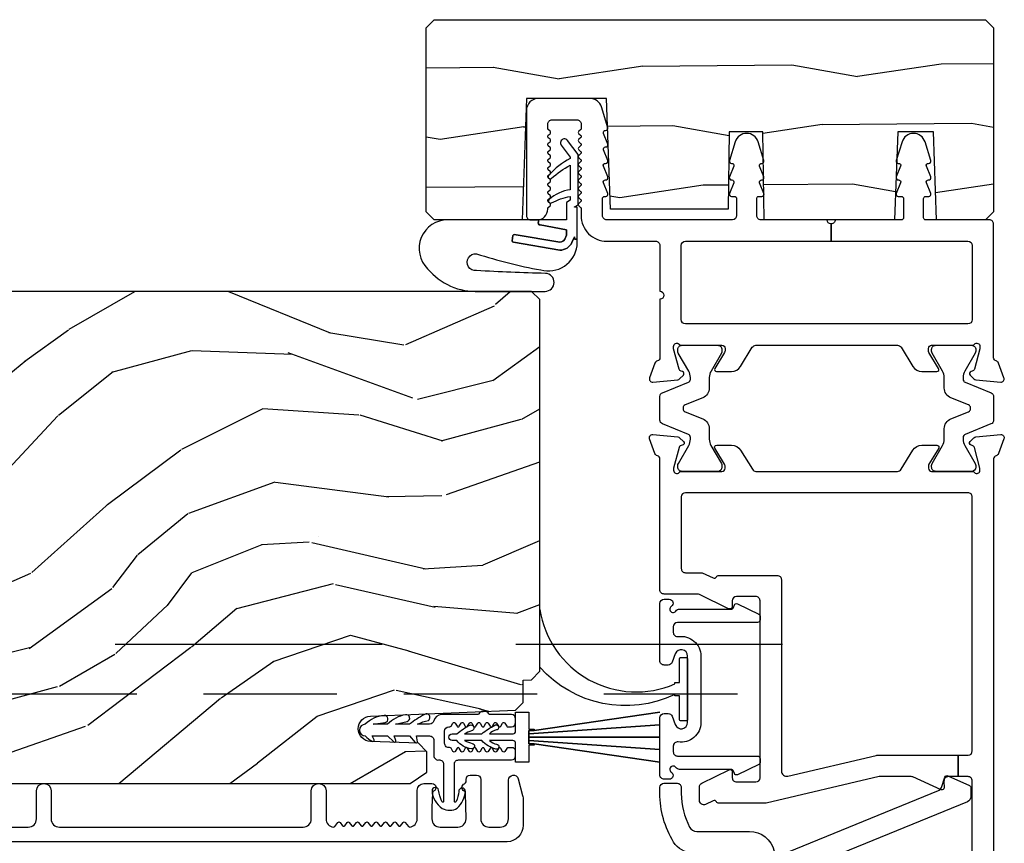
# Model space of a CAD drawing. Units: inches. Extents: x 15 to 460, y 1 to 200.
# Drawn here: x 175 to 179, y 27 to 30 of the extents above; entities that cross this region are included whole.
import ezdxf

# ---------------------------------------------------------------- set-up
doc = ezdxf.new("R2010")
doc.units = ezdxf.units.IN
doc.header["$MEASUREMENT"] = 0
doc.linetypes.add('DASHED', pattern=[0.75, 0.5, -0.25])
doc.linetypes.add('DASHEDX2', pattern=[1.5, 1, -0.5])
for name, color, linetype in [('ZP-SECT-ALUM', 63, 'Continuous'), ('ZP-SECT-SEAL', 8, 'Continuous'), ('ZP-SECT-TRCK-LOWR', 155, 'DASHEDX2'), ('ZP-SECT-TRCK-UPPR', 155, 'DASHED'), ('ZP-SECT-VINL', 130, 'Continuous'), ('ZP-SECT-WDHA', 11, 'Continuous'), ('ZP-SECT-WOOD', 104, 'Continuous'), ('ZP-SECT-WSTP', 40, 'Continuous')]:
    doc.layers.add(name, color=color, linetype=linetype)

# ---------------------------------------------------------------- blocks, each defined once
blk = doc.blocks.new('101CS Vin22 PR SDM OSC Ogee (Triple 1 in 3mm IG) V J L')
at = {"layer": 'ZP-SECT-WDHA'}
h = blk.add_hatch(dxfattribs=at)
h.set_pattern_fill('WOOD1', color=256, scale=0.5, angle=63.00000000000001, style=0, pattern_type=2)
h.set_pattern_definition([(279.8699, (-215.859565228236, -43.7045845422773), (-0.2100208481467163, 1.790500277392811), [0.2499999999999998, -2.249999999999997]), (269.5651, (-215.589717099686, -43.50538115998177), (0.2185087867081835, -0.6724984340506434), [0.5590169999999958, -0.5590169999999958]), (261.4349, (-215.3669654686389, -43.61887878491655), (-0.008488047665393184, -1.118001605209863), [0.316228, -1.264911])])
h.paths.add_polyline_path([(6.003823714803005, -0.029996181975946), (5.97382046876875, 7.063775285587326e-06), (5.28382046226244, 7.063775285587326e-06), (5.253820461979558, -0.02999293622468713), (5.253820461979558, -0.214192936224606), (5.583820465091279, -0.2257167901570369), (5.583820465091279, -0.359231009258508), (5.253820461979558, -0.370754863190939), (5.253820461979558, -0.8592310092587354), (5.583823638500704, -0.8649954882059205), (5.583823638500704, -0.989996296686229), (5.293820462356749, -0.9943580324110712), (5.293820462356749, -1.435500816885622), (5.708820466269955, -1.44999293622476), (5.708820466269955, -1.749992936224714), (5.253820461979572, -1.765881886343493), (5.253820461979572, -2.094992936224742), (5.283820462262454, -2.124992936224714), (5.973820468768764, -2.124992936224714), (6.003820469051647, -2.094992936224742)])
h = blk.add_hatch(dxfattribs=at)
h.set_pattern_fill('WOOD3', color=256, scale=2, angle=60.00000000000002, style=0, pattern_type=2)
h.set_pattern_definition([(55.23640000000004, (-75.19067359045113, 78.33625477476244), (-12.73203708802755, -18.05256898966999), [0.2408319999999999, -23.84235799999999]), (71.30990000000001, (-75.05335308237545, 78.53410087167072), (2.267954045878474, 7.928202165339343), [0.3059419999999978, -9.89209799999993]), (104.9999999999997, (-74.95531460660254, 78.82390849280603), (-1.732051343550185, 1.000000309448951), [0.2262739999999998, -2.602151999999998]), (106.8475999999997, (-75.01387867120803, 79.04247255741154), (-11.98075501449067, 39.24871375190077), [0.4386339999999993, -43.42478999999993]), (72.99459999999998, (-75.14100680041906, 79.46228017854685), (-5.535903348369016, -17.5884561754792), [0.2668339999999997, -26.41649399999999]), (60.00000000000002, (-75.06296832464614, 79.71744678353082), (-0.732050807568878, 2.732050807568877), [0.4999999999999999, -1.5]), (50.53769999999995, (-74.81296832464614, 80.15045948542297), (-6.732048358268258, -7.66025723872153), [0.2433099999999998, -11.92221399999999]), (54.28940000000004, (-75.65832730849473, 78.60625477476242), (-10.73205250813354, -14.58845495491913), [0.2009979999999992, -19.8987539999999]), (60.00000000000002, (-75.54100680041904, 78.76945985551924), (-0.732050807568878, 2.732050807568877), [0.2999999999999999, -1.7]), (88.30080000000002, (-75.39100680041906, 79.02926747665458), (0.6076749037684192, 25.05255930464865), [0.2952959999999975, -29.23434999999984]), (112.1249999999998, (-75.38225035694887, 79.32443408163863), (4.660250613045346, -11.92820555975032), [0.4560699999999998, -22.34743799999999]), (99.28939999999965, (-75.55401950231129, 79.74692119469819), (-2.660252760710981, 15.3923055851125), [0.284253999999999, -28.14108799999993]), (66.34019999999998, (-75.59990407499248, 80.02744678353076), (6.267945860199125, 14.85640700479468), [0.3622159999999995, -17.74855399999997]), (48.11130000000004, (-75.45454509114387, 80.35921592889315), (-19.19616797134224, -21.24869609599577), [0.3883299999999992, -38.44464599999992]), (53.29020000000005, (-76.19526305884108, 78.91625477476236), (10.73204120732395, 14.58846511503182), [0.3423439999999999, -33.89214]), (63.36650000000002, (-75.99062204268972, 79.19070341204906), (14.2679295253128, 28.71282271007187), [0.3405879999999999, -33.71818599999999]), (93.69009999999943, (-75.83794255076543, 79.49515204933584), (-0.267946438768022, -4.464102183682126), [0.360555999999999, -6.850547999999983]), (107.4895999999998, (-75.86114763152227, 79.8549596704712), (-9.052583188496463, 28.32050067326506), [0.3255759999999991, -32.23206399999989]), (74.9314, (-75.95899372843058, 80.16548525930375), (5.803853388083505, 22.05255676375398), [0.3104839999999994, -30.73786599999995]), (60.00000000000002, (-75.87827576073335, 80.46529288043905), (-0.732050807568878, 2.732050807568877), [0.2399999999999999, -1.76]), (47.00540000000004, (-75.75827576073334, 80.67313897734732), (12.46409818712976, 13.58846102032251), [0.2668339999999995, -26.41649399999998]), (60.00000000000002, (-74.58622495316445, 78.70319052510877), (-0.732050807568878, 2.732050807568877), [0, -2]), (283.1524000000001, (-74.7060325742998, 79.09567763816835), (-9.248718676883692, 39.98076068225505), [0.4386339999999996, -43.42478999999996]), (266.5651, (-76.33827576073332, 79.66854950895743), (0.7320539175690289, -2.732050658476127), [0.178886, -4.293249999999999]), (248.1301, (-76.34899372843057, 79.48998544435187), (-4.26795008465245, -11.39230381404811), [0.2828419999999985, -13.85929199999995]), (216.8013999999998, (-76.45435271227916, 79.22749833129217), (-8.464103641230889, -6.660252246081223), [0.1523159999999994, -15.07922999999996]), (86.56510000000004, (-74.7060325742998, 79.09567763816835), (-0.7320539175690287, 2.732050658476127), [0.2236059999999999, -4.24853]), (66.70979999999999, (-74.69263511467824, 79.31888271892524), (-7.267960788178637, -16.58845287751988), [0.3423439999999999, -33.89213999999999]), (49.87529999999997, (-74.55727613082962, 79.63333135621201), (22.19616608827664, 26.44485304366462), [0.5688579999999999, -56.31699200000001]), (49.69519999999995, (-75.00014800161858, 78.22625477476242), (7.73204289258475, 9.392311634114659), [0.2236059999999999, -22.13707199999999]), (75.52410000000002, (-74.85550698546717, 78.39678036359498), (-5.803852451222561, -22.05255843557308), [0.3736299999999982, -36.98945199999977]), (102.8788999999997, (-74.76210952584563, 78.75854950895734), (7.784608470498102, -34.51666162505681), [0.3820999999999993, -37.8278459999999]), (94.69519999999956, (-74.84727613082958, 79.13103662201706), (-2.12437630624966, 24.32050674155793), [0.316227999999999, -31.30654799999993]), (69.46229999999997, (-74.87316070351079, 79.44620322700098), (3.26795318912235, 9.660253517126403), [0.3649659999999998, -11.80056]), (53.41809999999994, (-74.74512222773785, 79.78797237236336), (-20.46408001742646, -27.44487951887242), [0.5234499999999959, -51.82155999999971]), (51.86989999999997, (-75.4331607035108, 78.47625477476242), (-7.732049468269795, -9.39230510241702), [0.2828419999999999, -13.859292]), (71.30990000000001, (-75.25851968735941, 78.69874188782205), (2.267954045878474, 7.928202165339343), [0.3059419999999978, -9.89209799999993]), (102.5103999999996, (-75.1604812115865, 78.98854950895736), (6.320483325522679, -29.05256462519007), [0.3255759999999987, -32.23206399999983]), (104.9999999999997, (-75.23100680041904, 79.30639560586565), (-1.732051343550185, 1.000000309448951), [0.3676959999999997, -2.460731999999998]), (77.35400000000003, (-75.32617340540304, 79.66156221084964), (-6.071808311187847, -26.51665849783281), [0.3352619999999996, -33.19084799999994]), (56.63350000000007, (-75.25277594578148, 79.98869034006066), (-17.73206911862455, -26.71280078336289), [0.3405879999999999, -33.71818599999998]), (42.89730000000003, (-75.0654554377058, 80.27313897734734), (15.19614634805593, 14.32051558036394), [0.2720299999999994, -26.93091199999995]), (51.25379999999996, (-75.866173405403, 78.72625477476242), (8.732057413442107, 11.12435030646009), [0.263057999999999, -26.04283399999994]), (74.9314, (-75.70153238925161, 78.93142137974633), (5.803853388083505, 22.05255676375398), [0.3104839999999994, -30.73786599999995]), (92.0053999999994, (-75.62081442155437, 79.23122900088174), (0.1961553924894125, -11.6602533155405), [0.3773599999999995, -18.49060399999997]), (109.8990999999998, (-75.63401950231128, 79.60835713009271), (11.51666578068247, -32.05255745225328), [0.4967899999999995, -49.18217999999993]), (75.94540000000002, (-75.80310915574938, 80.07548525930372), (-2.267949510827566, -7.92820333893985), [0.2912039999999996, -14.26901599999998]), (53.99100000000007, (-75.73239118805213, 80.3579723723634), (11.73204937631879, 16.32050832676354), [0.3820999999999999, -37.82784599999999]), (36.80140000000003, (-75.50775017190074, 80.66706202580144), (8.464103641230889, 6.660252246081219), [0.152315999999999, -15.07922999999993]), (50.53769999999995, (-76.38578864767368, 79.02625477476238), (-6.732048358268258, -7.66025723872153), [0.2433099999999998, -11.92221399999999]), (70.00799999999998, (-76.23114763152228, 79.21410087167067), (7.535891925485289, 21.05256158391519), [0.3452539999999996, -34.18009999999995]), (97.40539999999967, (-76.11310915574938, 79.53854950895743), (-4.320532849143677, 32.51665739997305), [0.4280179999999996, -42.37384999999994]), (89.05460000000001, (-74.43622495316447, 78.9629981462441), (0.07179710718363626, 16.12435634627565), [0.2059119999999997, -20.38534799999997]), (70.78429999999994, (-74.4328274935429, 79.16888271892526), (-10.80384612891512, -30.7128126111546), [0.4275519999999992, -42.32756599999988]), (52.87500000000002, (-74.29210952584566, 79.5726133885147), (-8.732048211567214, -11.12435802899951), [0.4837359999999998, -15.64077999999999])])
edge = h.paths.add_edge_path()
edge.add_arc((3.664260438558046, -5.896647381467517), 0.2499999999999431, 90.00000000000328, 175.999999999872)
edge.add_line((3.414869425993189, -5.879208263030932), (3.413989947397468, -5.891785392908105))
edge.add_arc((3.383065461839465, -5.889622942221877), 0.03099999999996006, 271.99999999936995, 355.999999999698, ccw=False)
edge.add_line((3.384147346236901, -5.920604057859464), (3.36534400477025, -5.921260685012385))
edge.add_arc((3.366425889167772, -5.952241800649972), 0.03099999999998631, 91.99999999952749, 178.0000000000254)
edge.add_line((3.335444773530199, -5.951159916252209), (3.33115510328129, -6.074000000000069))
edge.add_line((3.33115510328129, -6.074000000000069), (3.204907630887661, -6.073999999999842))
edge.add_line((3.204907630887661, -6.073999999999842), (3.141907630887673, -6.01099999999974))
edge.add_line((3.141907630887673, -6.01099999999974), (3.141907630887672, -2.185500308658221))
edge.add_line((3.141907630887673, -2.18550030865822), (3.184471857885924, -2.123386500770266))
edge.add_line((3.184471857885924, -2.123386500770266), (3.260953406431227, -2.123386500770266))
edge.add_line((3.260953406431227, -2.123386500770266), (3.293033881388979, -2.154366255327432))
edge.add_line((3.293033881388979, -2.154366255327432), (3.299299260179296, -2.333783229278424))
edge.add_arc((3.346894323594981, -2.332121173039866), 0.0476240747152442, 182.000000000089, 357.6401915028754)
edge.add_line((3.394478011140578, -2.334082084064676), (3.416839841059314, -1.79100090259999))
edge.add_line((3.416839841059314, -1.79100090259999), (3.445340743659429, -1.762499999999818))
edge.add_line((3.445340743659429, -1.762499999999818), (3.529627929289873, -1.762499999999818))
edge.add_line((3.529627929289873, -1.762499999999818), (3.530711132600587, -1.731481115637507))
edge.add_line((3.530711132600587, -1.731481115637507), (3.562810477383053, -1.700000000000045))
edge.add_line((3.562810477383053, -1.700000000000045), (4.954907630887774, -1.700000000000045))
edge.add_line((4.954907630887774, -1.700000000000045), (4.985907630887723, -1.730999999999995))
edge.add_line((4.985907630887723, -1.730999999999995), (4.985907630887724, -5.626647381467364))
edge.add_line((4.985907630887723, -5.626647381467365), (4.965907630887628, -5.646647381467119))
edge.add_line((4.965907630887628, -5.646647381467119), (4.735907630887723, -5.646647381467119))
edge.add_line((4.735907630887723, -5.646647381467119), (4.73372508279455, -5.584147381466892))
edge.add_line((4.73372508279455, -5.584147381466892), (4.572301412089374, -5.584147381466892))
edge.add_line((4.572301412089374, -5.584147381466892), (4.5701188639962, -5.646647381467574))
edge.add_line((4.5701188639962, -5.646647381467574), (3.664260438558031, -5.646647381467574))
at = {"layer": 'ZP-SECT-ALUM'}
for points in [[(1.236145257589158, -0.08000293854109941), (3.151649371434658, -0.08000090639251312, -0.4142541438038326), (3.167651594144814, -0.09600091581336301), (3.167651589874311, -0.1330165911883228), (3.247651587321926, -0.1330165911883228), (3.24765158732194, -0.09600090823568053, -0.4141739515644399), (3.263649423606324, -0.08000090823105666), (4.215387429354266, -0.08000293904791533, -0.4142531842442768), (4.231385538193322, -0.09599888387896272), (4.231385538193322, -1.153998979609867, -0.4141733618825661), (4.21538378032912, -1.17000293394625), (3.947653790273961, -1.17000293394625, -0.4142537689726722), (3.931651593771633, -1.154002933946174), (3.931651593771633, -1.091265806663557), (3.912077445428693, -1.051012901330921, -0.4031987111494343), (3.916361061689784, -1.037818135932582, 0.2768745666828026), (3.921651593677367, -1.02899651975207), (3.921651593677367, -0.8110025389436828, 0.4142537992687093), (3.905649395520101, -0.7950025389438338), (3.18889821535528, -0.7950025389438338, -0.4835818871654104), (3.169425769974438, -0.7704278333487196), (3.247121360533228, -0.4397583487217958, 0.05775868046218641), (3.247651587321926, -0.4351836431248444), (3.247651587321926, -0.1330165911883228), (3.167651589874311, -0.1330165911883228), (3.167651585603807, -0.1700322665632825, -0.4244342934045878), (3.151095573853709, -0.1860224149499459), (3.125662727859535, -0.1851342804056344, 0.5557959829412412), (3.118341836105913, -0.1960413551764191), (3.16623831337732, -0.3023154894710274, -0.1062637467273648), (3.167651327283394, -0.3088903076251768), (3.167646564074829, -0.4282288195499291), (3.068184770606976, -0.8515696803653441, 0.0577498267398686), (3.067654628486423, -0.8561436910010229), (3.067651731486094, -1.028996519754799, 0.2768737196185403), (3.072942082837017, -1.037818201069229, -0.4031910731510717), (3.077225550416088, -1.051012812121087), (3.063727691398938, -1.078770692335354, 0.5539627054715753), (3.078118607357382, -1.101767632790768), (3.129253866659909, -1.101767742638401, 0.2870262868985206), (3.143640643220039, -1.092764792602054), (3.193354857048732, -0.9905312612722241, 0.5539256144200294), (3.18613730817917, -0.9789958330333661), (3.163654206084985, -0.9789958317964533, -0.4142338180023443), (3.147651606150575, -0.9629965197518118), (3.147646698886263, -0.8910025392146395, -0.4141933209054345), (3.16364458077436, -0.8750013704884054), (3.826344442402586, -0.8750013706550703, -0.4142537988847655), (3.842346884652216, -0.8910016147326019), (3.842346884656934, -0.9631457350894266, -0.4141733266387765), (3.826349082512635, -0.9791457350904125), (3.805105193270464, -0.979145735089503, 0.5542483819787172), (3.796766328096709, -0.9924879529984878), (3.85004052785429, -1.10176773423467, -0.1138885950255604), (3.85165852127966, -1.108779002834297), (3.85165852127939, -1.234004569781689, 0.4142537992840458), (3.867660719437453, -1.250004569781538), (4.358628454720105, -1.250004569781538, -0.3595417630983651), (4.370227750237802, -1.259581056500508, 0.2637310058486619), (4.377785450123937, -1.268444423697872), (4.433332496494018, -1.288659243290965, 0.5486059891260531), (4.449135979406989, -1.276532239769665), (4.440988005032438, -1.183403482184247, 0.176299860770428), (4.437574018606767, -1.176081212791757), (4.423254490335154, -1.161758751673858, 0.7215086673262958), (4.409280380705184, -1.167063652246668, -0.330705186622454), (4.400537592088341, -1.178097414274305), (4.323209737540054, -1.198819692922314), (4.315320447839127, -1.198819692971654, -0.6885698053435066), (4.307449078497314, -1.178206344981334, 0.2134710984722404), (4.311385558975729, -1.169406335414067), (4.311385558975729, -1.017714042311525, -0.4141733591380879), (4.32318614280824, -1.005911838567897), (4.331895499668036, -1.005911838567897, -0.1375732107578987), (4.338059970734676, -1.007639779126009), (4.397839870520485, -1.044127965676296, 0.5855174394975322), (4.409810735843237, -1.037410073953822), (4.409810735843223, -0.9812743207891685, 0.2614398525459619), (4.39095596510893, -0.9476795341381035), (4.31905448376888, -0.9037891936554274, -0.2614398321248068), (4.311385558722023, -0.8901249636575699), (4.311385558722023, -0.3598814534533972, -0.2614068622061487), (4.319026406265223, -0.3462385554250318), (4.390948842725592, -0.3023354234482554, 0.2613772438341592), (4.409810736049778, -0.2687187148191583), (4.409810736049778, -0.2126051297145182, 0.5859221366506512), (4.397819832960806, -0.205885491893639), (4.338089783414134, -0.2423526304236816, -0.1382539060038669), (4.331898756942167, -0.2440987742658649), (4.323205409701842, -0.2440987742658649, -0.4140074971516708), (4.311385560419524, -0.2322904818028633), (4.311385560419524, -0.08059958704251358, 0.213471097062943), (4.307449079976038, -0.07179957752299515, -0.6885698085864226), (4.31532044936948, -0.05118622961157371), (4.323191624410569, -0.05118622961157371), (4.400522453982489, -0.07189973364523894, -0.2679888042614578), (4.408884839677214, -0.08025967998645456), (4.410078496651963, -0.08471318662390104, 0.5772511667160708), (4.423252665564291, -0.08824427762527876), (4.437571281464585, -0.0739321140910647, 0.176385476608705), (4.440988010234904, -0.06660705570669734), (4.44913598456634, 0.02652639466651863, 0.5486288336787076), (4.433331669124996, 0.03865304533934477), (4.377785469757882, 0.01843384058071251, 0.2636309556395551), (4.370227081729851, 0.009571685517187234, -0.3593801610615435), (4.358631678985589, -1.326977724147582e-06), (1.160139816933352, 3.677134884583211e-06, 0.6327247698833489)], [(2.882420980561676, -1.127978087667714, 0.2610711057339927), (2.921943546892763, -1.198512099014749, 0.1382328433261865), (3.104728661281825, -1.250003243691651), (3.127510357079359, -1.250003243691651, 0.4141733104825484), (3.142508295763236, -1.235003243691779), (3.142508295763236, -1.185001630906925, 0.4142747841965888), (3.127505160323949, -1.170001631093271), (3.104737086153008, -1.17000326355668, -0.1223280768095305), (2.978400614686294, -1.138652748861148, -0.2778652131598255), (2.962431545724257, -1.112136094033929), (2.962431545723263, -0.9149999680875567, 0.3499658928208714), (2.888554280203465, -0.8223779932629327, -0.4633815608817073)], [(2.874486918136554, -0.7952959180840367), (3.115451160026581, -0.2070438027303112, -0.2153869705254653), (3.127412820337113, -0.1957264859483416), (3.16593557552163, -0.1823891007701945, 0.4407447989099202), (3.170597756774768, -0.171567531008975), (3.133919453856535, -0.09019396664797341, 0.2725430978295144), (3.125028704512204, -0.08530160338381165), (3.092255384001248, -0.08530160338381165, 0.3042034666109726), (3.073763590690575, -0.09772043407855335), (2.782985119625351, -0.8075811553161998, -0.3043798693274219)], [(2.978407630887446, -5.26614738146759), (2.978407630887446, -3.616165798393013, -0.4142135623729598), (3.009407630887395, -3.585165798392836), (3.114407630886959, -3.585165798392836, 1), (3.114407630886959, -3.530165798392545), (3.009407630887395, -3.530165798392545, -0.4142135623738336), (2.978407630887446, -3.499165798392823), (2.978407630887446, -2.586665798393142, -0.4142135623736322), (3.009407630887395, -2.555665798393193), (3.114407630886959, -2.555665798393193, 1), (3.114407630886959, -2.500665798392902), (3.009407630887395, -2.500665798392902, -0.3877855052245517), (2.978536087020544, -2.472484959078201, -0.2557908489519229), (2.980449084429452, -2.468080837845946), (2.995820725960144, -2.456146466157179, 0.489620473946092), (2.995820725960144, -2.448247630419019), (2.983494539433664, -2.438677716156917, -0.4896204739476071), (2.983494539433664, -2.430778880418757), (2.995820725960144, -2.421208966157565, 0.4896204739482829), (2.995820725960144, -2.413310130419404), (2.983494539433664, -2.403740216157303, -0.4896204739467207), (2.983494539433664, -2.395841380419142), (2.995820725960144, -2.386271466157041, 0.4896204739461323), (2.995820725960144, -2.37837263041888), (2.983494539433664, -2.368802716156779, -0.4896204739454075), (2.983494539433664, -2.360903880418618), (2.995820725960144, -2.351333966157426, 0.4896204739461079), (2.995820725960144, -2.343435130419266), (2.983494539433664, -2.333865216157164, -0.4896204739467241), (2.983494539433664, -2.325966380419004), (2.995820725960144, -2.316396466156903, 0.4896204739487842), (2.995820725960144, -2.308497630418742), (2.983494539433664, -2.29892771615755, -0.4896204739487281), (2.983494539433664, -2.29102888041939), (2.995820725960144, -2.281458966157288, 0.4896204739471689), (2.995820725960144, -2.273560130419128), (2.983494539433664, -2.263990216157026, -0.4896204739496441), (2.983494539433664, -2.256091380418866), (2.995820725960144, -2.246521466156764, 0.4896204739492302), (2.995820725960144, -2.238622630418604), (2.983494539433664, -2.229052716157412, -0.4896204739464994), (2.983494539433664, -2.221153880419251), (2.995820725960144, -2.21158396615715, 0.4896204739429173), (2.995820725960144, -2.20368513041899), (2.980449084429452, -2.191750758730223, -0.2557909033643129), (2.978536085238844, -2.18734663729515, -0.3877854595788015), (3.009407630887395, -2.159165798392451), (3.116907630887468, -2.159165798392451, 0.4142135623730119), (3.141907630887104, -2.134165798392814), (3.141907630887104, -2.103665798392967, 0.8097626118264861), (3.113204764774778, -2.097564039604322, -0.2867313843411343), (3.106175765488402, -2.102304894867075), (3.052886460774531, -2.104165798393069), (3.009407630887395, -2.104165798393069, -0.414213562373498), (2.978407630887446, -2.07316579839312), (2.978407630887446, -2.007165798393316, -0.4142135623731623), (3.009407630887395, -1.976165798393367), (3.106175765255571, -1.978026702023044, -0.2867313843416244), (3.113204764541948, -1.982767557284888, 0.6806560676551485), (3.141087727577101, -1.981557102778197, -0.3199512875762571), (3.148650445815761, -1.976165798400643), (3.15741154861054, -1.976165798400643, 0.4142135623728349), (3.173411548611071, -1.960165798401022), (3.173411548611071, -1.937165798392698, 0.4142135623730951), (3.15741154861054, -1.921165798393076), (3.009407523667974, -1.921165798393076, -0.4142135623731622), (2.978407523668025, -1.890165798393127), (2.978407523668025, -1.848165798392756, -0.414213562372491), (3.009407523667974, -1.817165798392807), (3.15491154861094, -1.817165798392807, 0.8797144567801222), (3.159589133828845, -1.780766910256489), (3.097114888739739, -1.764440275713923, 0.06399139123893256), (3.079415917645306, -1.762165798393426), (2.985407523668542, -1.762165798393426, 0.4031445393572321), (2.923452139539691, -1.821814122921523), (2.923429819214576, -6.044822840167171, 0.4031476115813342)]]:
    blk.add_lwpolyline(points, format="xyb", dxfattribs=at)
for points in [[(5.238820911610389, -0.6085607488041092, 0.4142134915036526), (5.253820627723272, -0.6235604685463727), (5.253820627664538, -0.8715613531068698, 0.414278218633884), (5.269820225384919, -0.8875574193820626), (5.333440858307924, -0.8875574191433202, 0.4140321247800123), (5.341420978201285, -0.8795621775447557), (5.341420976647768, -0.8680660088375021, -0.5298417131440394), (5.352379262005783, -0.8606279914590118), (5.392458539357406, -0.8765730099746065, 0.5538893411511234), (5.403438491189434, -0.8686000709398627, -0.5514046570128733), (5.414378985296437, -0.8606280041141758), (5.454458682418803, -0.8765730730044083, 0.5541188281458117), (5.465438771990748, -0.8685955557113516, -0.5259042259573115), (5.47577283532415, -0.8604113508069418), (5.546088433588309, -0.8820461973099896, -0.7385811332688883), (5.546099807765032, -0.9680637341352281), (5.475772835646978, -0.989702080214272, -0.5044583699013573), (5.465420642994275, -0.982059770192734), (5.465420643824743, -0.9809863056863719, 0.5301638844368427), (5.45445488137284, -0.97355125786288), (5.414382769033324, -0.9894933092086262, -0.529869278771957), (5.403420663451413, -0.9820599219462451), (5.403420664121782, -0.9809864581627039, 0.5301694557957359), (5.392454626453997, -0.9735513653528756), (5.352382956680643, -0.9894933573525009, -0.5298743013965718), (5.341420977071678, -0.9820599702445065), (5.341420977695989, -0.9705621831603253, 0.4143749145836763), (5.333410394684748, -0.962556010770129), (5.269820406141122, -0.9625560119090437, 0.4140918517222441), (5.253820627814406, -0.9785737723975103), (5.25382062881684, -1.449056634507713, 0.4142801890424715), (5.269828349137711, -1.465060713861192), (5.333422819267668, -1.465060713673608, 0.4143140983800673), (5.341420978834066, -1.457059808287966), (5.341420978428715, -1.453064469612571, -0.5298417059343271), (5.352379263790596, -1.445626452420072), (5.392458541138339, -1.461571470934075, 0.5538893411511371), (5.40343849297038, -1.453598531899331, -0.5514046571822534), (5.414378987081236, -1.445626465075236), (5.454458684199778, -1.461571533963877, 0.5540021676336015), (5.465438617015991, -1.453596378901864, -0.5258298555246971), (5.475773285008188, -1.445414643213724), (5.515861561951027, -1.461358605846215, 0.5541239889598266), (5.526834391855303, -1.45338485039764, -0.5516834771517851), (5.537768964051352, -1.445413049414526), (5.577861641187027, -1.461358645630469, 0.554144901782907), (5.588834251850372, -1.453384608864724, -0.5248007920507916), (5.59913851541711, -1.44519250934303), (5.67689973536497, -1.468835120830306, -0.3302155112510219), (5.708820556546854, -1.511898061523141), (5.70882055643871, -1.705062588881617, -0.4141720266389683), (5.663829442367117, -1.750060083722872), (5.269829369557314, -1.750060083694677, -0.414238065852342), (5.253820634638288, -1.734059321139455), (5.253820635359247, -1.710064260839033, -0.4141839349145113), (5.293822403064908, -1.670058447674762), (5.293826449301136, -1.670058447675217), (5.296141273864066, -1.670058447936697, 0.2091333466680469), (5.300524011883283, -1.668141451848612), (5.306724787027036, -1.661452966393369, -0.4364457476554693), (5.315526895340099, -1.66145148603249), (5.321724853492157, -1.668136924474254, 0.4366370793728885), (5.330529338507475, -1.668135569811454), (5.336724915569434, -1.66145285786132, -0.4364433654958106), (5.345526744738109, -1.661451451707933), (5.351724929507157, -1.668136976399353, 0.436633567491474), (5.360529366377719, -1.668135569817139), (5.366724943444865, -1.66145285786132, -0.4364433653108665), (5.375526772610996, -1.661451451705204), (5.381724957382659, -1.668136976399353, 0.4366394697969539), (5.390529475140269, -1.668135482512696), (5.396724726639093, -1.661452963631689, -0.4364455365786729), (5.405526832057902, -1.66145148571735), (5.411724740616364, -1.668136870664682, 0.436645440946033), (5.420529586786017, -1.668135392279225), (5.42672475460104, -1.661452963639647, -0.436445537295076), (5.435526860029682, -1.661451485720079), (5.441724768585701, -1.668136870664682, 0.436645440371897), (5.450529614747495, -1.668135392287866), (5.45672478257039, -1.661452963639647, -0.4364455371131505), (5.465526887996532, -1.66145148571735), (5.471724796555051, -1.668136870664682, 0.436645441144281), (5.480529642727419, -1.66813539227627), (5.486724860446515, -1.661452909807565, -0.436446876124092), (5.495526737749486, -1.661451451723394), (5.501724922523806, -1.668136976420499, 0.4366335916680979), (5.510529359725695, -1.668135569480626), (5.516724936461515, -1.661452857882466, -0.4364433651155148), (5.525526765624974, -1.661451451723394), (5.531724950399237, -1.668136976420499, 0.4366335916684702), (5.540529387601126, -1.668135569480626), (5.546724964337031, -1.661452857882466, -0.4364444839266011), (5.555526808845897, -1.661451468264829), (5.561724733593437, -1.66813687065013, 0.4366395389176615), (5.570529498878642, -1.668135479551836), (5.57672499225491, -1.661452857843585, -0.4364433658196989), (5.585526821422448, -1.661451451679511), (5.591735191810741, -1.668147962846376, 0.209216899181364), (5.596122129679699, -1.670058430282268), (5.612827087725222, -1.670058421085002, 0.4142194109337748), (5.628820697989411, -1.654060078278633), (5.628820697789976, -1.561061452043703, 0.4142776180640302), (5.612813369673631, -1.545057624333538), (5.596128151999835, -1.545057624508843, 0.2089611367131968), (5.591728064736998, -1.546980480070886), (5.58552813519249, -1.553667888964981, -0.4364434146614893), (5.576726305355294, -1.55366929586279), (5.570520868622026, -1.546975949013074, 0.4368244925131737), (5.561728172787639, -1.546980173406325), (5.555528152232853, -1.553667839929574, -0.4364469530257041), (5.546726273875493, -1.553669299151977), (5.540520787445558, -1.546975898698008, 0.4368260280582043), (5.531728316652504, -1.546980145658551), (5.525528072626386, -1.553667895175693, -0.4364434702167), (5.516726242021747, -1.553669302180367), (5.510520755920979, -1.546975902081101, 0.4368260357456362), (5.501728285022836, -1.546980149155331), (5.495528041101707, -1.553667898559013, -0.4364445652570331), (5.486726195477701, -1.553669289373772), (5.480520968886211, -1.546976010842116, 0.4368280041714979), (5.471728224995331, -1.546980183405992), (5.46552825435036, -1.553667796093748, -0.4364456370540832), (5.456726147553766, -1.553669274813899), (5.450520937464177, -1.546976014057861, 0.4368280047074319), (5.44172819356595, -1.54698018661378), (5.435528222920951, -1.553667799301536, -0.4364456370592759), (5.426726116124286, -1.553669278021687), (5.420520906034753, -1.546976017265649, 0.4368280047744354), (5.411728162135617, -1.546980189822477), (5.405528191491527, -1.553667802509324, -0.4364456142204029), (5.396726085008126, -1.553669281567124), (5.390520824902694, -1.546975966861453, 0.4368295399115502), (5.381728306051883, -1.546980161981253), (5.375528062024031, -1.553667911500213, -0.4364434701982249), (5.366726231419662, -1.553669318505115), (5.360520745318624, -1.546975918405622, 0.4368260359395065), (5.351728274417837, -1.546980165482807), (5.345528030499452, -1.553667914883533, -0.4364434466269423), (5.336726200218379, -1.553669322236772), (5.330520713794115, -1.546975921788942, 0.4368270592714267), (5.321728228904121, -1.546980183984658), (5.31552824362781, -1.553667812526726, -0.4364456162143444), (5.306726137117067, -1.553669291602034), (5.30052213184922, -1.546977330429343, 0.2088237297152077), (5.296123251275048, -1.545057656234064), (5.269837893863823, -1.545057656355254, -0.4142537903646646), (5.173823685831593, -1.449056634458373), (5.17382368589, -1.266052499573277, 0.4142153605612248), (5.157824198896293, -1.250060255167853), (4.986323810136525, -1.2500602554382, 1), (4.95632378313708, -1.250061593053204), (4.736577565753421, -1.250061593053204, 0.3593716691160951), (4.724981936287733, -1.259634529733319, -0.2637820170587679), (4.717423810381504, -1.268500109247213), (4.661876763669326, -1.288714928963998, -0.548605989243021), (4.646073280757875, -1.276587925439287), (4.654221189468231, -1.183459919137874, -0.1763011805320192), (4.657635817666204, -1.176136322246691), (4.671954956541029, -1.161814397280921, -0.577325901351652), (4.685130547981103, -1.165342896597565), (4.686325122796333, -1.169803973305932, 0.2680591788945892), (4.694676216911219, -1.17815431929256), (4.770509652707062, -1.198476143657615, 0.06588698750231702), (4.773560628046525, -1.198875365720994), (4.77989055900656, -1.198875353186565, 0.688526235825961), (4.787760068108369, -1.178261903949476, -0.2134033430280385), (4.783823774259034, -1.169465872897433), (4.783823774723444, -1.017763862198024, 0.414224317346591), (4.772015049279062, -1.005967499850328), (4.763310287025163, -1.005967501471048, 0.1380854411015123), (4.757126483507079, -1.007709402496118), (4.697375094376369, -1.044180148815201, -0.585611597724361), (4.685398522869718, -1.037470225112827), (4.68539852441576, -0.9813299852336854, -0.2613690767243028), (4.70424439403557, -0.9477406332629812), (4.776158046684415, -0.903842908406375, 0.2614207490910243), (4.783823775317828, -0.8901780285468135), (4.783823775106526, -0.3599098784977173, 0.2613388118657771), (4.776163152880613, -0.3462821466077344), (4.70426831414953, -0.302395909005952, -0.2613901886723373), (4.685398524419057, -0.2687817228981544), (4.685398525103622, -0.2126683800126443, -0.5856303079899635), (4.697377105054883, -0.2059336293854699), (4.757150742622244, -0.2424273375845019, 0.1376304754722006), (4.763317535711366, -0.2441544375969329), (4.772007048274432, -0.2441544363793469, 0.4143496695391458), (4.783823777823812, -0.2323289641978477), (4.783823775681668, -0.08065920446273367, -0.2135768548456667), (4.787760069189957, -0.07185533852106119, 0.6886479688410476), (4.779886659612274, -0.05124188924600048), (4.773595644584987, -0.0512418893494555, 0.06577883696269018), (4.770478311128187, -0.05165421597729392), (4.694676850825445, -0.07195809763123862, 0.2677941793187213), (4.686324250797327, -0.0803165614428849), (4.685130687113968, -0.08476917410320084, -0.5772392414448689), (4.671956782755927, -0.08830001389509334), (4.657638557737187, -0.07398838763577942, -0.1763867968356608), (4.654221186697669, -0.06666200125772548), (4.646073379501928, 0.02646954187395067, -0.5486288334586077), (4.661877694827297, 0.03859619241876544), (4.717420717799484, 0.01837814384117564, -0.2636280103745338), (4.724979081061917, 0.009516116454108214, 0.3594540829822723), (4.736577991031567, -5.702340689595076e-05), (5.237820114100643, -5.702340689595076e-05, -0.4142996415795751), (5.253820634982034, -0.01605284268447349), (5.253820634982034, -0.254555590582811, 0.414372296634452), (5.261830896194482, -0.2625615120322777), (5.333420949193467, -0.2625615109324713, 0.413989016612626), (5.341420983959608, -0.2545553401088796), (5.341420984004955, -0.243060712955355, -0.5298416686139752), (5.352379269362999, -0.2356226966898589), (5.392458546714636, -0.2515677152054536, 0.5538893411521492), (5.403438498546635, -0.2435947761707098, -0.5514046571778337), (5.414378992657376, -0.2356227093466146), (5.454458689776033, -0.2515677782352554, 0.5538855206802455), (5.465438466386018, -0.2435949872673859, -0.5257178728382699), (5.475772843527949, -0.2354154426931814), (5.546088441476684, -0.2570502890991406, -0.7385811332701904), (5.546099815653136, -0.3430678259243791), (5.475772843219787, -0.3647061721005116, -0.504483384525973), (5.465420651149387, -0.3570632246480159), (5.465420651713046, -0.355981008894048, 0.5301638034259437), (5.454454889262337, -0.3485459630932723), (5.414377480535009, -0.3644901214519791, -0.5300754843161993), (5.403420669613297, -0.357073076575432), (5.403420672775795, -0.3559811835006599, 0.5301701994572829), (5.392454634735032, -0.3485460726571432), (5.352377794078677, -0.3644901217546135, -0.5300764347250935), (5.341420983838162, -0.35707336188824), (5.34142098708017, -0.3455502630858405, 0.4144754162804697), (5.333423686901412, -0.3375601043430265), (5.261800400603022, -0.3375601074582733, 0.413841868767234), (5.253820631514344, -0.3455500111905963), (5.253820634982034, -0.5935610290618456, 0.4142136332514036), (5.238820911610389, -0.6085607488041092), (5.173820612022624, -0.6085607488041092), (5.173820611728104, -0.09604751910359255, 0.4141294799479133), (5.157821123516769, -0.08005996207515409), (4.879811838642084, -0.08005996234527402, 0.4141274603846992), (4.86382072114948, -0.09605578165468387), (4.863820723283453, -1.154060568775492, 0.4141725347848936), (4.879826750140225, -1.170059957702904), (5.157821219285779, -1.170059957239062, 0.4141323775098305), (5.173820612344016, -1.154056128668969), (5.173820612026461, -0.6085607488041092)], [(3.388150202821819, -1.250004569781311, 0.4141733916444851), (3.404148015409675, -1.234004559096491), (3.404148013627776, -1.218968294973081, 0.3153548304738025), (3.393617268376758, -1.203932098690473), (3.362467120747027, -1.192597015178023, -0.8391315051926024), (3.370571326908205, -1.146625692795112), (3.619419734243834, -1.146625665763338, -0.8391028759367382), (3.627531757292189, -1.192595329081939), (3.596373018271237, -1.203936206797323, 0.315298633145086), (3.585845350853319, -1.218971286893236), (3.585845352501252, -1.23400456274652, 0.4142537368697497), (3.601847557793704, -1.250004569781311), (3.816169021968236, -1.250004569781311, 0.4141733585968581), (3.832166955777112, -1.234004436369503), (3.832166953734216, -1.215197654711744, 0.7448655844956034), (3.80546828180475, -1.20721931351062, -1.223229525074122), (3.788065904492143, -1.189972470686541, 0.250302712426368), (3.795170715810215, -1.176669206264648), (3.795170695014278, -0.9838781189495762, -0.3116236582839788), (3.80162502203838, -0.9745278128809218), (3.811054658534317, -0.9709520571363441, 0.4406682268778715), (3.815405181687424, -0.9600029611739842), (3.776411017742362, -0.8796733170244693, 0.2872498958845676), (3.76895494845246, -0.8750045785049565), (3.755172452658229, -0.8750045800651947, 0.4142135609305032), (3.745172454233384, -0.8850045807052425), (3.745172486368219, -1.183999750400687, -0.4142135621841285), (3.7291670634106, -1.200005176825186), (3.708074115814142, -1.200005179116431, -0.4598366579545705), (3.692258580151005, -1.181564846306117, 0.4598371527741184), (3.619410482015738, -1.096626783975523), (3.370573699513471, -1.096626811005933, 0.4597955612897739), (3.297735741844548, -1.181564889159461, -0.4597539547216161), (3.281924579605928, -1.200005225408347), (3.26078881477811, -1.200005227704366, -0.4142537620663034), (3.244781191468377, -1.183999804752318), (3.244781158889637, -0.8850046350618754, 0.414213562273864), (3.234781158152188, -0.8750046365002504), (3.221030547108569, -0.8750046380882281, 0.287264884149802), (3.213574278481474, -0.8796737911883952), (3.174585637102595, -0.960003428527159, 0.44065144848775), (3.178936349628358, -0.9709521234919407), (3.188365977440981, -0.9745278822801424, -0.3116234371079165), (3.194820299009706, -0.9838781841644391), (3.194820320016348, -1.176669271479739, 0.2502759060698542), (3.201923791913401, -1.189971636009602, -1.223311901499743), (3.184522741382992, -1.207219351674382, 0.7448683695523841), (3.15782404888769, -1.215197727964494), (3.157824132905617, -1.23400450958701, 0.4142524906642626), (3.173826462749744, -1.250004569781311)]]:
    blk.add_lwpolyline(points, format="xyb", close=True, dxfattribs=at)
at = {"layer": 'ZP-SECT-SEAL'}
for points in [[(4.606170129142711, -0.00971179882543538, 0.3032259276482306), (4.59162351088095, 3.28780566860587e-06), (4.503582866422576, 3.287804986484844e-06, 0.308149481136566), (4.488929861256636, -0.009974629329860818), (4.449853598642008, -0.1066889646257891, -0.3052417915929493), (4.438987734671073, -0.1141693133972126), (4.432131002937652, -0.1141693133972126, -0.1329864914718898), (4.408261483029335, -0.1078393826136903), (4.408263287783441, -0.1078427725159941), (4.341052126369348, -0.06903604252732976, 0.1343965864330336), (4.333008357468842, -0.06692676108963269), (4.32696151283524, -0.06692676108963269, 0.4110711973033941), (4.311382620031694, -0.08267388581674595), (4.311382620031694, -0.2165321595352339, 0.4142136996993032), (4.3271306531026, -0.2322801999898161), (4.333177009548265, -0.2322801999823128, 0.135359278943128), (4.341248926510744, -0.2300544663993946), (4.408263625706994, -0.1913654329929955, -0.1338305007171689), (4.432290182010675, -0.1850378351381892), (4.471537390320989, -0.1850361007772676, 0.307505294188928), (4.508135619706437, -0.1601771523029925), (4.534855141509368, -0.09404654394455747, -0.3069559923692232), (4.545825848004952, -0.08661089408423095), (4.545825805739256, -0.08661037567111407), (4.549380384184431, -0.08661089408423095, -0.3051338383053774), (4.560321688003526, -0.0939735284327412), (4.587259721865692, -0.1606453168359963, 0.3039993187584732), (4.623668841868565, -0.1850361007770402), (4.662918111359957, -0.1850378175210494, -0.1338191574438465), (4.686942567823124, -0.191365410673086), (4.686942896321071, -0.1913643760194077), (4.754356950968273, -0.2302851405553952, 0.1278988154360527), (4.762028734447384, -0.2322801999895887), (4.768075090890491, -0.2322801999820854, 0.4142226422299369), (4.783823612157747, -0.2165321669187392), (4.783823612157803, -0.0826738875429669, 0.4173629580139673), (4.767906438790604, -0.06692676108963269), (4.761859594147111, -0.06692676108963269, 0.1289329292961991), (4.754154118707064, -0.0690360350858441), (4.686943972122108, -0.1078398312733384, -0.1303369573716954), (4.663566497283128, -0.1141693133972126), (4.656464129038639, -0.1141693133972126, -0.3059799609255199), (4.645432788023143, -0.1068871037729764)], [(4.508040861425471, -1.089579649835684, 0.3057337601682942), (4.47153739031917, -1.064957448606435), (4.431977672805672, -1.064957358436402, -0.1300833252561773), (4.408596516857429, -1.058818510633216), (4.341051412141965, -1.019823126799281, 0.1351112839816933), (4.332963318698901, -1.017714805918274), (4.326916474058137, -1.017714805918274, 0.4102355713450498), (4.311382620029988, -1.033461382464736), (4.311382620029988, -1.167319656183452, 0.4142136996996992), (4.327130653100838, -1.183067696638034), (4.333175581913807, -1.183067696521618, 0.1348105372708736), (4.341218531225834, -1.180860059650229), (4.408263625705061, -1.142152929641213, -0.1341514931534628), (4.432349769620103, -1.135825879966831), (4.438632726962354, -1.135825879966831, -0.3111151193728038), (4.4498159401805, -1.143210208160724), (4.449815971918682, -1.143208408754788), (4.488981359601112, -1.240148022875871, 0.3103472895400528), (4.503848209526282, -1.249994599163699), (4.591888999096469, -1.249994599163699, 0.301777292849254), (4.606238841076632, -1.240113330426482), (4.64539029775996, -1.143210193917355, -0.3003657212604892), (4.656109121353168, -1.135825879966831), (4.662856462582525, -1.135825879966831, -0.1341512525912251), (4.686942567821191, -1.142152907321531), (4.754326707493718, -1.181055722916142, 0.1284579539163129), (4.762028734445622, -1.183067696638261), (4.768073663252338, -1.183067696521846, 0.4142492269754995), (4.783823612156041, -1.167319661840509), (4.783823612156041, -1.033461382464964, 0.418202774202199), (4.767861400059147, -1.017714805918274), (4.761814555421338, -1.017714805918274, 0.1281979337697481), (4.754154555195512, -1.019823279710806), (4.686942912882458, -1.058627939491487, -0.1311550417653174), (4.663413274955261, -1.064957358225854), (4.623668841866802, -1.064957448606663, 0.3057329252981683), (4.58716541580084, -1.089579538353917), (4.560331412002441, -1.155996028375228, -0.3057329253032291), (4.549380384182612, -1.163382655299472), (4.545833033124509, -1.163382653113956, -0.3059000688302487), (4.53487480667134, -1.155995994930834), (4.534874917816424, -1.155997595625365)]]:
    blk.add_lwpolyline(points, format="xyb", close=True, dxfattribs=at)
at = {"layer": 'ZP-SECT-VINL'}
for points in [[(5.245951350290539, -1.704473258359201, -0.5649418394095084), (5.234540740340805, -1.698569786115002), (5.216335384928612, -1.599770408868778), (5.196661811695009, -1.599770408868778), (5.181808554467267, -1.606696596462541, 0.291473419585927), (5.170261381607503, -1.624822027157222), (5.199463348681689, -1.795374327123398, -0.3780765743973794), (5.194590918130785, -1.800577754445783), (5.175048418845023, -1.80293445655883, -0.3813158526765208), (5.170048618844845, -1.798434656557617), (5.140262581607573, -1.624822027156995, -0.2914734195859586), (5.169130513757096, -1.57950845042086), (5.19026088764295, -1.569655195258235), (5.181592260304939, -1.569655195258235), (5.181592260304939, -1.560518471285775), (5.30101856411116, -1.560518471285775), (5.30101856411116, -1.569655337964775), (5.302134753213664, -1.569655337964775), (5.310255781610664, -1.555589365731237), (5.49924822159997, -1.555589365731237), (5.551391595642968, -1.595698246438303, -1), (5.533101407571763, -1.619476325035691), (5.489045255049319, -1.585588165736851), (5.484045455050278, -1.585588165736851, -0.09091305283928876), (5.421184417441538, -1.665794685032495, -0.9524912517284003), (5.409217404128896, -1.6567812623436, 0.05224200345693065), (5.459046455049844, -1.585588165736851), (5.366393186021611, -1.585588165736624, -0.1560601935400818), (5.329954551956547, -1.665037422444755, -0.8533026271067174), (5.317209572070027, -1.65568621996016, 0.09260937600078385), (5.341394186021631, -1.585588165736624), (5.327575544404823, -1.585588165736851), (5.319387386679551, -1.599770408868778), (5.253901276246467, -1.599770408868778), (5.253901276246467, -1.705360745017231)], [(3.221643351161987, -1.790397457327117), (3.292643351831501, -1.790397457327117, -0.4142135623765033), (3.302641978460613, -1.800398830509494), (3.302643351926335, -1.888207212482939, -0.156937566656026), (3.289131252700088, -1.861517730022342, 1), (3.270150077635151, -1.864119629656443, 0.1414087758411516), (3.302643351925809, -1.917074725941802), (3.302643351926378, -1.981831095854659, -0.009722485788350084), (3.291569022528904, -1.952653358140878, 0.9907290701564199), (3.271962169055598, -1.95616614098526, 0.1945213052654903), (3.302643351925852, -2.010698609313522), (3.302643351925866, -2.027897457327072, 1), (3.32764335216163, -2.027897457327072), (3.327643352161445, -2.010698609313977, 0.07074324990266274), (3.360763198527692, -1.960497449031664, 1.02781833964882), (3.339004916613533, -1.955374288799703, -0.05789081673390474), (3.327643352161573, -1.981831095854204), (3.327643352161402, -1.91707472594203, 0.06532008807034832), (3.360596452955932, -1.868439026829037, 1.187629196883313), (3.342331828647559, -1.862104534454602, -0.1755406105284812), (3.327623545963618, -1.888218647596432), (3.327825009672196, -1.799921474796292, -0.3954425156278973), (3.337643352255654, -1.790397457327117), (3.408643352925324, -1.790397457327117), (3.408647129435963, -1.740408443350816), (3.345143352327014, -1.740408786670059), (3.345143352327014, -1.720397457327181), (3.340143311426701, -1.720397114008165), (3.340143311426701, -1.740408443350816), (3.290144210736244, -1.740408443350361), (3.290144210736472, -1.720397114008165), (3.285143352892774, -1.720389217667844), (3.285159016753497, -1.74040054701095), (3.221647127672398, -1.740378231267186)], [(3.29215209155528, -2.056477234378917), (3.338152091121501, -2.056470917668094, 0.4142135473981156), (3.354149893854, -2.040468721520028), (3.35414936601488, -2.036623422093726, -0.2679491681735289), (3.356648771208583, -2.032292952170337), (3.36849461911207, -2.025451579007267, 0.5773502547477063), (3.368493429734016, -2.01679132519962), (3.356645703122567, -2.009953206053979, -0.5773502638940269), (3.356644513863429, -2.001292952137419), (3.368490361954727, -1.994451579299721, 0.577350267311271), (3.368489172651252, -1.985791325362925), (3.356641445969998, -1.978953206338701, -0.5773502685010543), (3.356640256681985, -1.970292952387581), (3.368486104797384, -1.963451579592174, 0.5773502689409212), (3.368484915503686, -1.954791325638553), (3.356637188813338, -1.947953206630018, -0.5773502690984725), (3.356635999521458, -1.939292952674577), (3.368481847640268, -1.932451579884628, 0.5773502691592414), (3.368480658347707, -1.923791325928732), (3.356632931656222, -1.916953206922472, -0.5773502691808386), (3.356631742363888, -1.908292952966349), (3.368477590483153, -1.901451580177081, 0.5773502692099372), (3.368476401190364, -1.892791326221186), (3.356628674498424, -1.885953207215834, -0.5773502692858034), (3.356627485206545, -1.87729295325903), (3.368473333327401, -1.870451580472491, 0.5773502695470698), (3.368472144032339, -1.861791326515004), (3.356624417334942, -1.854953207518975, -0.5773502703971538), (3.356623228050793, -1.846292953553757), (3.36846907618893, -1.839451580797459, 0.5773502726221085), (3.368467886876132, -1.830791326805638), (3.356620160132806, -1.823953207888962, -0.2679491982199945), (3.354119565477603, -1.819623424140673), (3.354117745427274, -1.806368723763853, -0.4142135582506214), (3.370115548259136, -1.79036652667196), (3.384115547798828, -1.790364604084971, -0.4142135623728431), (3.400117744890494, -1.806362406691505), (3.400128753774524, -1.886527495879591, 0.2846121089606156), (3.40290212731189, -1.89100365353238, -0.2846121089630493), (3.411776922630779, -1.905327358020941), (3.411778021251948, -1.913327357945491, -0.2846121089614956), (3.402907160348931, -1.92765349940305, 0.2846121089639168), (3.400135016316753, -1.932130418608949), (3.400153608613763, -2.067516817496198, -0.3541989002392175), (3.376386611493317, -2.096866289234185, 0.3487543425859552), (3.363936300129964, -2.112497457290146), (3.363936300130291, -2.157456735861842, 0.06352016886713771), (3.378245308189207, -2.117044401285966, -1.007444846325585), (3.400294949783074, -2.132365134866632, -0.04111445446819909), (3.363936300130518, -2.187478949859496), (3.363936300130874, -2.240506304116479), (3.374287944132305, -2.197070149548836, -1), (3.399579632387187, -2.203097629385184, -0.156301820992337), (3.363936300131101, -2.270528518111405), (3.363936300131471, -2.323506304105877), (3.370699992890536, -2.279368921793093, -1), (3.396399986924621, -2.283307235468783, -0.175656155063062), (3.363936300128458, -2.353528518112171, -0.9999983687786446), (3.319936299713376, -2.35352841732265, -0.06031533519894018), (3.300224320529026, -2.328046759767631, -0.7673291167899987), (3.306074423132657, -2.320360557574759), (3.319936299714243, -2.328090316533007), (3.319936299713788, -2.270528518113906), (3.297722608309343, -2.247195627749761, -0.7673291168404532), (3.302756297751728, -2.238951637501032), (3.319936299713632, -2.245090318585881), (3.319936299713206, -2.187528318586146), (3.295251770939927, -2.166826968441455, -0.7003087901167214), (3.298464668009998, -2.157995872954643), (3.319936299713021, -2.162090318586252), (3.319936299712651, -2.112497457288327, 0.4142135690408454), (3.303936299562778, -2.096497457289615), (3.246157585095361, -2.096483552377094, -0.462676347606699), (3.229999176804185, -2.078213814929086, 0.455752173355706), (3.214152551993593, -2.059987881959842), (3.076015823769112, -2.060007032694784, 1.082557041647925), (3.074618620353348, -2.06637130888862, 0.05387587467119497), (3.116963830984432, -2.078765457569034, -0.9140793855281352), (3.114732916095463, -2.103564767255193, -0.2437528836632176), (3.048772920870178, -2.065111662571098, -0.2731335073920226), (3.049754798838975, -2.008881495556807, -0.1851767734333417), (3.112373400131091, -1.978630320684033, -1), (3.112373400131091, -2.003630320684124, 0.1197165778270478), (3.074133179452801, -2.013643993110463, 0.9950278597963504), (3.076010320183158, -2.020006922296488), (3.214147079830681, -2.019987952299289, 0.4142135623731359), (3.230144882433805, -2.003985755211261), (3.230117746488858, -1.806385752423239, -0.4142135623729986), (3.246115549125861, -1.790383555301332), (3.262473653654169, -1.790381308881024, -0.4142135384878168), (3.276117403068938, -1.804021310369762), (3.276119137452369, -1.816643342746602, -0.2436254490843203), (3.272874546158263, -1.822909192700763), (3.261748470713982, -1.830769399398605, 0.5372096377761698), (3.262000216970236, -1.839103516069827), (3.273623228831966, -1.846304351746085, -0.5632372425353535), (3.273540086901548, -1.854822355860279), (3.26177377129271, -1.861797884027283, 0.5722409295923214), (3.261807029143583, -1.870419414006165), (3.273627485989081, -1.877304351453859, -0.5755402108842574), (3.273617926236156, -1.885946056590683), (3.26178218564165, -1.892804871175258, 0.5766881192200426), (3.261787530032379, -1.901460151741276), (3.273631743146197, -1.908304351161405, -0.5771153552897554), (3.273631538549225, -1.916962192662368), (3.261787000628701, -1.923805833059987, 0.5772642172733862), (3.261788729888494, -1.932465441439717), (3.27363600030354, -1.939304350868952, -0.5773197342403071), (3.273637008432715, -1.947964291158542), (3.261791330591095, -1.954805958766656, 0.5773390818812635), (3.261792590082322, -1.963466128806658), (3.273640257460883, -1.970304350576498, -0.5773462993481091), (3.273641423200488, -1.97896456375156), (3.261795597218551, -1.985805974871028, 0.5773488146954552), (3.261796795637665, -1.994466217917306), (3.273644514617999, -2.001304350284272, -0.5773497530548233), (3.273645700848292, -2.009964598938268), (3.261799855607123, -2.016805976710884, 0.5773500800806397), (3.26180104608612, -2.02546622924865), (3.273648771775569, -2.032304349991819, -0.3313005257440261), (3.276411169182083, -2.037597559669166, 0.4683088996114146)]]:
    blk.add_lwpolyline(points, format="xyb", close=True, dxfattribs=at)
at = {"layer": 'ZP-SECT-WOOD'}
blk.add_lwpolyline([(6.003823714803005, -0.029996181975946), (5.97382046876875, 7.063775285587326e-06), (5.28382046226244, 7.063775285587326e-06), (5.253820461979558, -0.02999293622468713), (5.253820461979558, -0.214192936224606), (5.583820465091279, -0.2257167901570369), (5.583820465091279, -0.359231009258508), (5.253820461979558, -0.370754863190939), (5.253820461979558, -0.8592310092587354), (5.583823638500704, -0.8649954882059205), (5.583823638500704, -0.989996296686229), (5.293820462356749, -0.9943580324110712), (5.293820462356749, -1.435500816885622), (5.708820466269955, -1.44999293622476), (5.708820466269955, -1.749992936224714), (5.253820461979572, -1.765881886343493), (5.253820461979572, -2.094992936224742), (5.283820462262454, -2.124992936224714), (5.973820468768764, -2.124992936224714), (6.003820469051647, -2.094992936224742)], close=True, dxfattribs=at)
blk.add_lwpolyline([(3.141907630887673, -6.01099999999974), (3.141907630887673, -2.18550030865822), (3.184471857885924, -2.123386500770266), (3.260953406431227, -2.123386500770266), (3.293033881388979, -2.154366255327432), (3.299299260179296, -2.333783229278424, 0.9626593300640247), (3.394478011140578, -2.334082084064676), (3.416839841059314, -1.79100090259999), (3.445340743659429, -1.762499999999818), (3.529627929289873, -1.762499999999818), (3.530711132600587, -1.731481115637507), (3.562810477383053, -1.700000000000045), (4.954907630887774, -1.700000000000045), (4.985907630887723, -1.730999999999995), (4.985907630887723, -5.626647381467365)], format="xyb", dxfattribs=at)
at = {"layer": 'ZP-SECT-WSTP'}
for points in [[(3.380293611605836, -1.146625679279225, 0.4215253918197138), (3.376400958048563, -1.150422594843462), (3.376400958048563, -1.17282641208385, 0.4142135623577526), (3.380199050928397, -1.176624504963684), (3.469995530575986, -1.176624504963684), (3.469995530575986, -1.194237072487624), (3.474995530575981, -1.194237072487624, 0.3324269160981844), (3.577525120417036, -1.700000000000273), (3.794444200748615, -1.700000000000273, -0.4905648277983176), (3.514995530575945, -1.194237072487624), (3.51999553057594, -1.194237072487624), (3.51999553057594, -1.176625679279198), (3.609602888868878, -1.176624504963684, 0.4142135623577526), (3.613400981748711, -1.17282641208385), (3.613400981748711, -1.150422594843462, 0.4069393424211373), (3.609697449546204, -1.146625679279225)], [(5.253820567721874, -2.044209081448514, -0.6724923200593234), (5.070165581659055, -2.119903072401883, -0.2365410569657418), (4.985907630887723, -1.928016781575195), (4.985907630887723, -1.679954722860828, -0.9809759100507753), (5.053137907128203, -1.678749161150051, 0.006600914139703044), (5.063532996290235, -1.936916869352842, 1.121199595604613), (5.126516707693568, -1.936497795432103, -0.03389308735691547), (5.066163154610564, -1.6965589260721, -0.456681667103463), (5.156377077106669, -1.560518471285775), (5.181592260304939, -1.560518471285775), (5.181592260304939, -1.569655195258235), (5.19026088764295, -1.569655195258235), (5.169130513757096, -1.57950845042086, 0.2914734195860334), (5.140262581607573, -1.624822027157222), (5.170048618844845, -1.798434656557617, 0.3813158526738196), (5.175048418845023, -1.80293445655883), (5.194590918130785, -1.800577754445783, 0.3780765743828465), (5.199463348681689, -1.795374327123398), (5.170261381607503, -1.624822027157222, -0.2914734195873312), (5.181808554467494, -1.606696596462541), (5.196661811695009, -1.599770408868778), (5.216335384928612, -1.599770408868778), (5.234540740340805, -1.698569786115229, 0.5649418393994524), (5.245951350290539, -1.704473258359201), (5.253901276246694, -1.705360745017231)]]:
    blk.add_lwpolyline(points, format="xyb", close=True, dxfattribs=at)
at = {"layer": 'ZP-SECT-WSTP', "flags": 128}
blk.add_lwpolyline([(3.290145068627126, -1.740415653052196), (3.290144210736472, -1.720397114008165), (3.221212005568631, -1.249994980135568), (3.290144210736472, -1.720397114008165), (3.290145068627126, -1.740415653052196), (3.302644843799854, -1.740415653052423), (3.268844063272084, -1.250033831597364), (3.302644843799854, -1.740415653052423), (3.315144618972354, -1.740415653052423), (3.315144192570756, -1.249994980135796), (3.315144618972354, -1.740415653052423), (3.327644394144855, -1.740415653052651), (3.361894193011594, -1.249994980135796), (3.327644394144855, -1.740415653052651), (3.340144169317583, -1.740415653052878), (3.34014421026508, -1.720403980390984), (3.408644193452417, -1.249994980135796), (3.340144210264853, -1.720403980390984), (3.340144169317583, -1.740415653052878)], close=True, dxfattribs=at)

msp = doc.modelspace()

# ---------------------------------------------------------------- linework, layer by layer
at = {"layer": 'ZP-SECT-TRCK-LOWR'}
msp.add_line((178.209783651751, 27.66256079222409), (128.790216870223, 27.66265133613152), dxfattribs=at)
at = {"layer": 'ZP-SECT-TRCK-UPPR'}
msp.add_line((128.790216870223, 27.47777089050245), (178.209783651751, 27.47777089050243), dxfattribs=at)

# ---------------------------------------------------------------- block references
at = {"yscale": -1, "rotation": 90}
msp.add_blockref('101CS Vin22 PR SDM OSC Ogee (Triple 1 in 3mm IG) V J L', (179, 24), dxfattribs=at)

doc.saveas('drawing.dxf')
